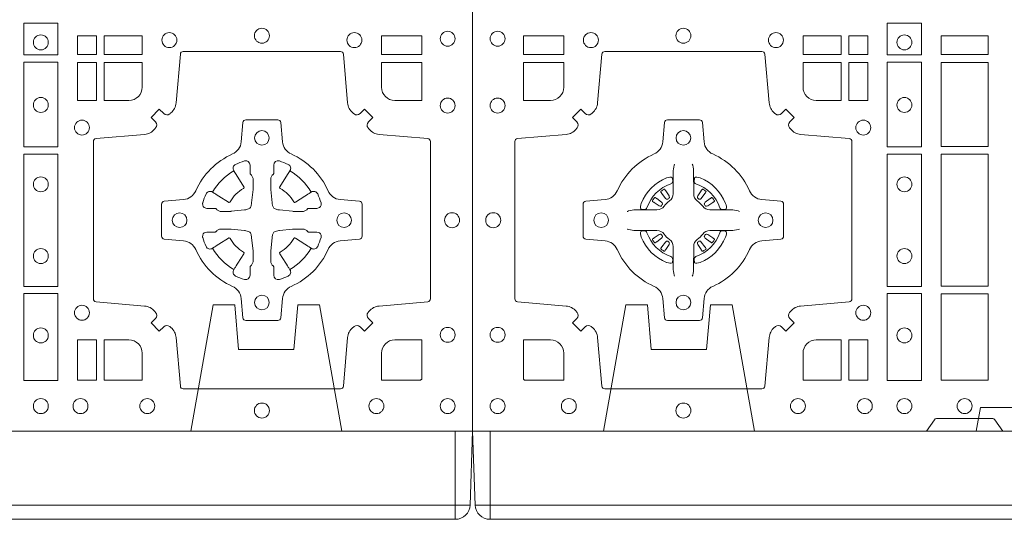
# Model space of a CAD drawing. Extents: x 337.2 to 360.3, y 143.4 to 166.8.
# Drawn here: x 343.5 to 343.9, y 163.8 to 164 of the extents above; entities that cross this region are included whole.
import ezdxf

# ---------------------------------------------------------------- set-up
doc = ezdxf.new("R2010")
doc.units = 0
doc.header["$LTSCALE"] = 0.02
doc.header["$PDMODE"] = 1
doc.header["$PDSIZE"] = 0.01
doc.linetypes.add('VERDECKT2', pattern=[4.762499999999999, 3.175, -1.5875])
for name, color, linetype, lineweight in [('FRW-Bem_NL', 5, 'Continuous', 15), ('FRW-Rifi ST', 124, 'Continuous', 15), ('FRW-Vlies', 8, 'Continuous', 15)]:
    doc.layers.add(name, color=color, linetype=linetype, lineweight=lineweight)
doc.styles.get("Standard").update_dxf_attribs({"font": 'arial.ttf'})
doc.dimstyles.new('M20', dxfattribs={"dimscale": 20, "dimtxt": 0.0025, "dimasz": 0.0025, "dimexe": 0.002, "dimexo": 0.002, "dimgap": 0.001, "dimtad": 1, "dimzin": 1, "dimtxsty": 'Standard', "dimblk": 'ARCHTICK', "dimcen": 0.0025, "dimdle": 0.0012, "dimclrd": 256, "dimclre": 256, "dimclrt": 256, "dimadec": 1, "dimazin": 0, "dimtfac": 1, "dimtmove": 2, "dimatfit": 3, "dimfxl": 0, "dimarcsym": 0})

# ---------------------------------------------------------------- blocks, each defined once
blk = doc.blocks.new('ST-Block_(DS)')
at = {"color": 0, "linetype": 'Continuous', "lineweight": 0}
for p, q in [((0.06417769491619651, 0.08163246512401656), (0.06411436498120793, 0.08158361911799261)), ((0.06512095332121248, 0.08228844404251845), (0.06505339145621747, 0.08224561810499154)), ((0.07837904691652398, 0.08228844404251845), (0.07844660878151899, 0.08224561810499154)), ((0.07932230532153994, 0.08163246512401656), (0.07938563525652853, 0.08158361911799261)), ((0.06417769491619651, 0.06186753511468623), (0.06411436498120793, 0.06191638112071018)), ((0.06512095332121248, 0.06121155619618435), (0.06505339145621747, 0.06125438213371126)), ((0.07837904691652398, 0.06121155619618435), (0.07844660878151899, 0.06125438213371126)), ((0.07932230532153994, 0.06186753511468623), (0.07938563525652853, 0.06191638112071018))]:
    blk.add_line(p, q, dxfattribs=at)
at = {"color": 0, "linetype": 'Continuous'}
blk.add_lwpolyline([(0, 0.8000000000000114), (0.8000000000000114, 0.8000000000000114), (0.8000000000000114, 0), (0, 0)], close=True, dxfattribs=at)
at = {"color": 0, "linetype": 'Continuous', "lineweight": 0}
for points in [[(0.1528387069700159, 0.138746827841004), (0.1411613225935184, 0.138746827841004), (0.1411613225935184, 0.1280031800270081), (0.1528387069700159, 0.1280031800270081)], [(0.6471612930299955, 0.138746827841004), (0.6588386774064929, 0.138746827841004), (0.6588386774064929, 0.1280031800270081), (0.6471612930299955, 0.1280031800270081)], [(0.01733872294400385, 0.1280887126925165), (0.01733872294400385, 0.1344999969005016), (0.0310185551639961, 0.1344999969005016), (0.0310185551639961, 0.1280887126925165)], [(0.1124814450739962, 0.1280887126925165), (0.1124814450739962, 0.1344999969005016), (0.1254113018510168, 0.1344999969005016), (0.1254113018510168, 0.1280887126925165)], [(0.1280887126920049, 0.1280887126925165), (0.1280887126920049, 0.1344999969005016), (0.1344999969005016, 0.1344999969005016), (0.1344999969005016, 0.1280887126925165)], [(0.1595000028609945, 0.1280887126925165), (0.1595000028609945, 0.1344999969005016), (0.1755000054835136, 0.1344999969005016), (0.1755000054835136, 0.1280887126925165)], [(0.6719112873080064, 0.1280887126925165), (0.6719112873080064, 0.1344999969005016), (0.6655000030995097, 0.1344999969005016), (0.6655000030995097, 0.1280887126925165)], [(0.6875185549260152, 0.1280887126925165), (0.6875185549260152, 0.1344999969005016), (0.6745886981489946, 0.1344999969005016), (0.6745886981489946, 0.1280887126925165)], [(0.7826612770560075, 0.1280887126925165), (0.7826612770560075, 0.1344999969005016), (0.7689814448360153, 0.1344999969005016), (0.7689814448360153, 0.1280887126925165)], [(0.1280887126920049, 0.1124814450739962), (0.1344999969005016, 0.1124814450739962), (0.1344999969005016, 0.1254113018515), (0.1280887126920049, 0.1254113018515)], [(0.1528387069700159, 0.1254968345164968), (0.1528387069700159, 0.09673753380801031), (0.1411613225935184, 0.09673753380801031), (0.1411613225935184, 0.1254968345164968)], [(0.1595000028609945, 0.09683871269251654), (0.1595000028609945, 0.1254113018515), (0.1755000054835136, 0.1254113018515), (0.1755000054835136, 0.09683871269251654)], [(0.6471612930299955, 0.1254968345164968), (0.6471612930299955, 0.09673753380801031), (0.6588386774064929, 0.09673753380801031), (0.6588386774064929, 0.1254968345164968)], [(0.6719112873080064, 0.1124814450739962), (0.6655000030995097, 0.1124814450739962), (0.6655000030995097, 0.1254113018515), (0.6719112873080064, 0.1254113018515)], [(0.1528387069700159, 0.09426248073600618), (0.1411613225935184, 0.09426248073600618), (0.1411613225935184, 0.04923751950249766), (0.1528387069700159, 0.04923751950249766)], [(0.1755000054835136, 0.04933872818949681), (0.1595000028609945, 0.04933872818949681), (0.1595000028609945, 0.09416130185149996), (0.1755000054835136, 0.09416130185149996)], [(0.6471612930299955, 0.09426248073600618), (0.6588386774064929, 0.09426248073600618), (0.6588386774064929, 0.04923751950249766), (0.6471612930299955, 0.04923751950249766)], [(0.1528387069700159, 0.04676249623301487), (0.1411613225935184, 0.04676249623301487), (0.1411613225935184, 0.01725319027900696), (0.1528387069700159, 0.01725319027900696)], [(0.1595000028609945, 0.01733872294451544), (0.1595000028609945, 0.0466612875464989), (0.1755000054835136, 0.0466612875464989), (0.1755000054835136, 0.01733872294451544)], [(0.6471612930299955, 0.04676249623301487), (0.6588386774064929, 0.04676249623301487), (0.6588386774064929, 0.01725319027900696), (0.6471612930299955, 0.01725319027900696)], [(0.1280887126920049, 0.01733872294451544), (0.1280887126920049, 0.03101855516450769), (0.1344999969005016, 0.03101855516450769), (0.1344999969005016, 0.01733872294451544)], [(0.6719112873080064, 0.01733872294451544), (0.6719112873080064, 0.03101855516450769), (0.6655000030995097, 0.03101855516450769), (0.6655000030995097, 0.01733872294451544)]]:
    blk.add_lwpolyline(points, close=True, dxfattribs=at)
for points in [[(0.04037994146318624, 0.03558021783840104, 0.3934169849762357), (0.03833365440351599, 0.03550523519550097), (0.03683501482001361, 0.03400656580950567), (0.03400656580899408, 0.03683501482001361), (0.03550523519473359, 0.0383336544039139, 0.3937079339708334), (0.03558020864403488, 0.04037995558721263, -0.002909744600554349), (0.03521755337709465, 0.0408030450343233, 0.197738549460003), (0.03184658288950004, 0.04254785180100384), (0.01528227329220044, 0.04399704933183557, -0.3892531314078768), (0.0143716633320139, 0.04499077796950246), (0.0143716633320139, 0.0985092520714943, -0.3892459248336042), (0.01528227329251308, 0.09950298070901908), (0.03184658288927267, 0.100952148437699, 0.197700557103032), (0.03521755242311997, 0.10269696278786, -0.002909744600554349), (0.03558021783825893, 0.1031200587752608, 0.3937060540790648), (0.0355052351950178, 0.1051663756369976), (0.03400656580899408, 0.1066650152205), (0.03683501482001361, 0.1094934344295098), (0.03833365440357284, 0.1079947948456663, 0.3934496712986114), (0.04037995558672947, 0.1079198032764737, -0.002909744600554349), (0.04080304503406751, 0.1082824468614945, 0.1977170592532589), (0.04254785180049225, 0.1116534471514967), (0.04399704933132398, 0.1282177567485121, -0.3892607308852883), (0.04499077796901929, 0.1291283369065184), (0.09850925207140904, 0.1291283369067742, -0.3892535264894209), (0.09950298070901908, 0.1282177567485121), (0.1009521484372726, 0.1116534471512125, 0.1977100876512671), (0.1026969627873768, 0.1082824594973886, -0.002909744600554349), (0.1031200587748629, 0.107919812202482, 0.3934447916420916), (0.1051663756369976, 0.1079947948454958), (0.1066650152205, 0.1094934344295098), (0.1094934344289982, 0.1066650152205), (0.1079947948453253, 0.1051663756371966, 0.3937169124160596), (0.1079198032759905, 0.1031200563337791, -0.002909744600554349), (0.1082824468611818, 0.1026969552041237, 0.1976970101736479), (0.1116534471510136, 0.1009521484375), (0.1282177567480574, 0.09950298070910435, -0.3892535264894209), (0.1291283369060068, 0.0985092520714943), (0.1291283369062626, 0.04499077796953088, -0.389260730883658), (0.1282177567480005, 0.0439970493320061), (0.1116534471509567, 0.04254785180091858, 0.1977350021330027), (0.1082824594969054, 0.04080304913313171, -0.002909744600554349), (0.1079198122022547, 0.04037994146335677, 0.3937187923358352), (0.1079947948454958, 0.03833365440399916), (0.1094934344289982, 0.03683501482001361), (0.1066650152205, 0.03400656580950567), (0.1051663756367134, 0.03550523519530202, 0.3934121057108304), (0.1031200563332959, 0.03558020864451805, -0.002909744600554349), (0.1026969552038679, 0.0352175533772936, 0.1977116302039744), (0.1009521484375, 0.03184658288950004), (0.09950298070870645, 0.01528227329256993, -0.3892459248336043), (0.09850925207101113, 0.0143716633320139), (0.04499077796901929, 0.01437166333212758, -0.3892531314078769), (0.04399704933149451, 0.01528227329251308), (0.04254785180083331, 0.03184658288961373, 0.1977186016000398), (0.04080304913264854, 0.03521755242360314, -0.002909744600554349), (0.04037995558672947, 0.03558020864451805)], [(0.7596200585368251, 0.03558021783840104, -0.3934169849762357), (0.7616663455964954, 0.03550523519550097), (0.7631649851799978, 0.03400656580950567), (0.7659934341910173, 0.03683501482001361), (0.7644947648052778, 0.0383336544039139, -0.3937079339708334), (0.7644197913559765, 0.04037995558721263, 0.002909744600554349), (0.7647824466229167, 0.0408030450343233, -0.197738549460003), (0.7681534171105113, 0.04254785180100384), (0.7847177267078109, 0.04399704933183557, 0.3892531314078768), (0.7856283366679975, 0.04499077796950246), (0.7856283366679975, 0.0985092520714943, 0.3892459248336042), (0.7847177267074983, 0.09950298070901908), (0.7681534171107387, 0.100952148437699, -0.197700557103032), (0.7647824475768914, 0.10269696278786, 0.002909744600554349), (0.7644197821617524, 0.1031200587752608, -0.3937060540790648), (0.7644947648049936, 0.1051663756369976), (0.7659934341910173, 0.1066650152205), (0.7631649851799978, 0.1094934344295098), (0.7616663455964385, 0.1079947948456663, -0.3934496712986114), (0.7596200444132819, 0.1079198032764737, 0.002909744600554349), (0.7591969549659439, 0.1082824468614945, -0.1977170592532589), (0.7574521481995191, 0.1116534471514967), (0.7560029506686874, 0.1282177567485121, 0.3892607308852883), (0.7550092220309921, 0.1291283369065184), (0.7014907479286023, 0.1291283369067742, 0.3892535264894209), (0.7004970192909923, 0.1282177567485121), (0.6990478515627387, 0.1116534471512125, -0.1977100876512671), (0.6973030372126345, 0.1082824594973886, 0.002909744600554349), (0.6968799412251485, 0.107919812202482, -0.3934447916420916), (0.6948336243630138, 0.1079947948454958), (0.6933349847795114, 0.1094934344295098), (0.6905065655710132, 0.1066650152205), (0.6920052051546861, 0.1051663756371966, -0.3937169124160596), (0.6920801967240209, 0.1031200563337791, 0.002909744600554349), (0.6917175531388295, 0.1026969552041237, -0.1976970101736479), (0.6883465528489978, 0.1009521484375), (0.671782243251954, 0.09950298070910435, 0.3892535264894209), (0.6708716630940046, 0.0985092520714943), (0.6708716630937488, 0.04499077796953088, 0.389260730883658), (0.6717822432520109, 0.0439970493320061), (0.6883465528490547, 0.04254785180091858, -0.1977350021330027), (0.691717540503106, 0.04080304913313171, 0.002909744600554349), (0.6920801877977567, 0.04037994146335677, -0.3937187923358352), (0.6920052051545156, 0.03833365440399916), (0.6905065655710132, 0.03683501482001361), (0.6933349847795114, 0.03400656580950567), (0.694833624363298, 0.03550523519530202, -0.3934121057108304), (0.6968799436667155, 0.03558020864451805, 0.002909744600554349), (0.6973030447961435, 0.0352175533772936, -0.1977116302039744), (0.6990478515625114, 0.03184658288950004), (0.7004970192913049, 0.01528227329256993, 0.3892459248336043), (0.7014907479290002, 0.0143716633320139), (0.7550092220309921, 0.01437166333212758, 0.3892531314078769), (0.7560029506685169, 0.01528227329251308), (0.757452148199178, 0.03184658288961373, -0.1977186016000398), (0.7591969508673628, 0.03521755242360314, 0.002909744600554349), (0.7596200444132819, 0.03558020864451805)], [(0.02650000596000268, 0.1124814512014893, 0.414213562373095), (0.0310185551639961, 0.1170000135900011), (0.0310185551639961, 0.1254113018515), (0.01733872294400385, 0.1254113018515), (0.01733872294400385, 0.1124814450739962), (0.02650001645051248, 0.1124814450739962)], [(0.1170000059599943, 0.1124814512014893, -0.414213562373095), (0.1124814450739962, 0.1170000135900011), (0.1124814450739962, 0.1254113018515), (0.1254113018510168, 0.1254113018515), (0.1254113018510168, 0.1124814450739962), (0.1170000135895179, 0.1124814450739962)], [(0.6829999940400171, 0.1124814512014893, 0.414213562373095), (0.6875185549260152, 0.1170000135900011), (0.6875185549260152, 0.1254113018515), (0.6745886981489946, 0.1254113018515), (0.6745886981489946, 0.1124814450739962), (0.6829999864104934, 0.1124814450739962)], [(0.7734999940400087, 0.1124814512014893, -0.414213562373095), (0.7689814448360153, 0.1170000135900011), (0.7689814448360153, 0.1254113018515), (0.7826612770560075, 0.1254113018515), (0.7826612770560075, 0.1124814450739962), (0.7734999835494989, 0.1124814450739962)], [(0.09427392482740515, 0.06177178025254193, -0.273217431262583), (0.09839937090850981, 0.06472021341349432), (0.1049745976923475, 0.0652954876424019, 0.3892799323551107), (0.1058851778504959, 0.0662891864780022), (0.1058851778507517, 0.07721081376098482, 0.389260730883658), (0.104974597692518, 0.0782045423985096), (0.09839937090825401, 0.07877978682532216, -0.2732254361188151), (0.09427391421269249, 0.08172824154598857, 0.1862991755783156), (0.0817282497878864, 0.09427392482783148, -0.273215334542155), (0.07877978682500952, 0.09839937090899298), (0.07820454239819696, 0.104974597692518, 0.3892607308852883), (0.07721081376050165, 0.1058851778510075), (0.06628918647726323, 0.1058851778505812, 0.3892799323551107), (0.06529548764200399, 0.104974597692518), (0.06472021341303957, 0.09839937090885087, -0.2732184433903619), (0.06177177037451997, 0.09427391421317566, 0.1862991755783157), (0.04922610521313686, 0.08172824978856852, -0.2732063037114268), (0.04510062932951087, 0.07877978682549269), (0.03852540254584369, 0.07820454239870855, 0.3892421991556839), (0.03761482238749636, 0.07721081376101324), (0.03761482238746794, 0.06628918647768955, 0.3892613972643062), (0.03852540254550263, 0.06529548764251558), (0.04510062932970982, 0.06472021341326695, -0.2731982958055906), (0.04922609770733288, 0.06177177037500314, 0.1862991755783156), (0.06177178025214403, 0.0492261052130516, -0.2732187942303899), (0.06472021341301115, 0.04510062932999404), (0.06529548764183346, 0.03852540254618475, 0.389261397264306), (0.06628918647751902, 0.03761482238800795), (0.07721081376050165, 0.03761482238761005, 0.389242199155684), (0.07820454239799801, 0.03852540254601422), (0.07877978682512321, 0.04510062932970982, -0.2732156853444537), (0.0817282415455054, 0.04922609770781605, 0.1862991755783156), (0.09427391421269249, 0.06177177037500314)], [(0.7057260751726062, 0.06177178025254193, 0.273217431262583), (0.7016006290915016, 0.06472021341349432), (0.6950254023076639, 0.0652954876424019, -0.3892799323551107), (0.6941148221495155, 0.0662891864780022), (0.6941148221492597, 0.07721081376098482, -0.389260730883658), (0.6950254023074933, 0.0782045423985096), (0.7016006290917574, 0.07877978682532216, 0.2732254361188151), (0.7057260857873189, 0.08172824154598857, -0.1862991755783156), (0.718271750212125, 0.09427392482783148, 0.273215334542155), (0.7212202131750018, 0.09839937090899298), (0.7217954576018144, 0.104974597692518, -0.3892607308852883), (0.7227891862395097, 0.1058851778510075), (0.7337108135227481, 0.1058851778505812, -0.3892799323551107), (0.7347045123580074, 0.104974597692518), (0.7352797865869718, 0.09839937090885087, 0.2732184433903619), (0.7382282296254914, 0.09427391421317566, -0.1862991755783157), (0.7507738947868745, 0.08172824978856852, 0.2732063037114268), (0.7548993706705005, 0.07877978682549269), (0.7614745974541677, 0.07820454239870855, -0.3892421991556839), (0.762385177612515, 0.07721081376101324), (0.7623851776125434, 0.06628918647768955, -0.3892613972643062), (0.7614745974545087, 0.06529548764251558), (0.7548993706703016, 0.06472021341326695, 0.2731982958055906), (0.7507739022926785, 0.06177177037500314, -0.1862991755783156), (0.7382282197478673, 0.0492261052130516, 0.2732187942303899), (0.7352797865870002, 0.04510062932999404), (0.7347045123581779, 0.03852540254618475, -0.389261397264306), (0.7337108135224923, 0.03761482238800795), (0.7227891862395097, 0.03761482238761005, -0.389242199155684), (0.7217954576020134, 0.03852540254601422), (0.7212202131748882, 0.04510062932970982, 0.2732156853444537), (0.718271758454506, 0.04922609770781605, -0.1862991755783156), (0.7057260857873189, 0.06177177037500314)], [(0.06875157654269515, 0.09084084630001144), (0.06874768733919723, 0.09083196520799675), (0.06857335865461778, 0.09042525291451398, 0.0609915694004648), (0.0682593315837039, 0.08794531226149616), (0.06825858652570105, 0.08789339661601048), (0.06825895905470247, 0.08754435181651843), (0.06826070249070426, 0.0861448347569933), (0.06826320588569956, 0.08464080095299664), (0.0682499885556922, 0.08447119593651564), (0.0682499885556922, 0.08378142118451137), (0.0682499885556922, 0.08347433805499804), (0.0682499885556922, 0.08288130164149266), (0.06824998855577746, 0.08074778318405151, -0.2407881692709883), (0.06700674268995499, 0.07831595170620176, 0.08006839628932484), (0.06518404483759355, 0.07649326324457206, -0.2407995171325384), (0.06275220513319368, 0.07524999976149616), (0.06061867177470504, 0.07524999976149616), (0.0600256502627019, 0.07524999976149616), (0.05971858203369607, 0.07524999976149616), (0.05902879238070113, 0.07524999976149616), (0.0588592022652108, 0.07523679733301947), (0.05850681960569659, 0.07523745298399831), (0.05710211694221812, 0.07523962855350419), (0.0556065917012063, 0.07524138689049664), (0.05555469095668286, 0.0752406716347025, 0.06693183209327812), (0.05307472050171214, 0.07492664456401599), (0.05266803801021069, 0.07475230097801955), (0.05265912711570309, 0.07474842667599546)], [(0.07474842369504131, 0.09084084630001144), (0.07475231289853923, 0.09083196520799675), (0.07492664158311868, 0.09042525291451398, -0.0609915694004648), (0.07524066865403256, 0.08794531226149616), (0.07524141371203541, 0.08789339661601048), (0.07524104118303399, 0.08754435181651843), (0.0752392977470322, 0.0861448347569933), (0.0752367943520369, 0.08464080095299664), (0.07525001168204426, 0.08447119593651564), (0.07525001168204426, 0.08378142118451137), (0.07525001168204426, 0.08347433805499804), (0.07525001168204426, 0.08288130164149266), (0.075250011681959, 0.08074778318405151, 0.2407881692709883), (0.07649325754778147, 0.07831595170620176, -0.08006839628932484), (0.07831595540014291, 0.07649326324457206, 0.2407995171325384), (0.08074779510454277, 0.07524999976149616), (0.08288132846303142, 0.07524999976149616), (0.08347434997503456, 0.07524999976149616), (0.08378141820404039, 0.07524999976149616), (0.08447120785703532, 0.07524999976149616), (0.08464079797252566, 0.07523679733301947), (0.08499318063203987, 0.07523745298399831), (0.08639788329551834, 0.07523962855350419), (0.08789340853653016, 0.07524138689049664), (0.0879453092810536, 0.0752406716347025, -0.06693183209327812), (0.09042527973602432, 0.07492664456401599), (0.09083196222752576, 0.07475230097801955), (0.09084087312203337, 0.07474842667599546)], [(0.7080528491062807, 0.07739757549248338, -0.05033384516119453), (0.7081086660788287, 0.07769359902434303, -0.03826085540082153), (0.7092494996622065, 0.08069319110344964, -0.1106630857780764), (0.7096518456939123, 0.08121123909975836, -0.1089904944791162), (0.7102272093295596, 0.08150559663812373, -0.2097695224776447), (0.7114177560293911, 0.08131620099737802), (0.7120410680774967, 0.08091911673568575), (0.7121948182584958, 0.08082115650168475), (0.7125719368459897, 0.08058091998120176), (0.713068681955491, 0.08026444911970998), (0.7136285483840084, 0.07990777492520351), (0.7168567550051534, 0.07785118713837846, 0.4273548723948686), (0.7174182897588537, 0.07798889877290094, -0.1321737406391018), (0.722011101227821, 0.08258171024138505, 0.4273548723962861), (0.7221488237385074, 0.08314323425318548), (0.7200922250750068, 0.08637145161668514), (0.7198675751689905, 0.08672404289268343), (0.7195319712164974, 0.08725085854570125), (0.7192596077919973, 0.08767837286021063), (0.7190808832644962, 0.08795893192319681), (0.7186837651811118, 0.08858230062233474, -0.2097654218941617), (0.7184944033624276, 0.08977279067076438, -0.1090038813580656), (0.7187887572193006, 0.09034814839762362, -0.1106630857780764), (0.7193068088967038, 0.09075050033840171, -0.03826085540082148), (0.7223064009758389, 0.09189133392104054, -0.05033384516119459), (0.7226024150849355, 0.09194713830959245, -0.1690596569928111), (0.723557996750003, 0.0917040705681984), (0.7240763485434911, 0.09111589193369696), (0.7242309331894887, 0.09045267105119592), (0.7242309331894887, 0.09002998471268597), (0.7242309331894887, 0.08858045935670589), (0.7242309331894887, 0.08763855695718803), (0.7242566525939935, 0.08748775720619051), (0.7243298768999864, 0.08735373616218567), (0.7244363605979913, 0.08724904060369454), (0.7245506823065, 0.08717712759968776), (0.7246503412725076, 0.0871270298962088), (0.7247153997425073, 0.0870807170871899), (0.7247233569624996, 0.08706876635568506), (0.7251919984820461, 0.08618167042737923, -0.0866255431212426), (0.7252499938014978, 0.08571362495419521), (0.7252499938011283, 0.08249524235728245, -0.02769468949054159), (0.725234049558992, 0.08219256997119828), (0.7247444570064943, 0.07769778370868607), (0.7247233569624996, 0.0774713754657057), (0.724586921930495, 0.07674312591569787), (0.7244400560855979, 0.0762499868871771, -0.2136883009673351), (0.7237500131130048, 0.07555994391469767), (0.7228045940399852, 0.07531386613868563), (0.7225286245349878, 0.07527664303819392), (0.7223022162914958, 0.07525554299368764), (0.7178074300289836, 0.07476595044170153), (0.717637944221508, 0.07475289702418308), (0.7175047576429847, 0.0747500061991957), (0.7142863750459583, 0.07475000619905359, -0.08354063935648358), (0.7138183295730016, 0.07480800151819267), (0.7129312336444968, 0.07527664303819392), (0.7129192829135036, 0.07528460025818617), (0.7128629863264848, 0.07536920905118905), (0.712798464298487, 0.07549294829368591), (0.7127024114134883, 0.07561999559419519), (0.7125801026824945, 0.07571327686318341), (0.7124353528024869, 0.07576301693919163), (0.7123614430429939, 0.07576906681069318), (0.7114195406439876, 0.07576906681069318), (0.7099700152874959, 0.07576906681069318), (0.709547328948986, 0.07576906681069318), (0.7086268544200038, 0.0760846734046936), (0.7082959294321256, 0.07644200325026418, -0.1688973364935164), (0.7080528616907316, 0.07739758491530324)], [(0.7484471506557213, 0.07739757549248338, 0.05033384516119453), (0.7483913336831733, 0.07769359902434303, 0.03826085540082153), (0.7472505000997955, 0.08069319110344964, 0.1106630857780764), (0.7468481540680898, 0.08121123909975836, 0.1089904944791162), (0.7462727904324424, 0.08150559663812373, 0.2097695224776447), (0.745082243732611, 0.08131620099737802), (0.7444589316845054, 0.08091911673568575), (0.7443051815035062, 0.08082115650168475), (0.7439280629160123, 0.08058091998120176), (0.7434313178065111, 0.08026444911970998), (0.7428714513779937, 0.07990777492520351), (0.7396432447568486, 0.07785118713837846, -0.4273548723948686), (0.7390817100031484, 0.07798889877290094, 0.1321737406391018), (0.7344888985341811, 0.08258171024138505, -0.4273548723962861), (0.7343511760234946, 0.08314323425318548), (0.7364077746869953, 0.08637145161668514), (0.7366324245930116, 0.08672404289268343), (0.7369680285455047, 0.08725085854570125), (0.7372403919700048, 0.08767837286021063), (0.7374191164975059, 0.08795893192319681), (0.7378162345808903, 0.08858230062233474, 0.2097654218941617), (0.7380055963995744, 0.08977279067076438, 0.1090038813580656), (0.7377112425427015, 0.09034814839762362, 0.1106630857780764), (0.7371931908652982, 0.09075050033840171, 0.03826085540082148), (0.7341935987861632, 0.09189133392104054, 0.05033384516119459), (0.7338975846770666, 0.09194713830959245, 0.1690596569928111), (0.7329420030119991, 0.0917040705681984), (0.7324236512185109, 0.09111589193369696), (0.7322690665725133, 0.09045267105119592), (0.7322690665725133, 0.09002998471268597), (0.7322690665725133, 0.08858045935670589), (0.7322690665725133, 0.08763855695718803), (0.7322433471680085, 0.08748775720619051), (0.7321701228620157, 0.08735373616218567), (0.7320636391640107, 0.08724904060369454), (0.7319493174555021, 0.08717712759968776), (0.7318496584894945, 0.0871270298962088), (0.7317846000194947, 0.0870807170871899), (0.7317766427995025, 0.08706876635568506), (0.731308001279956, 0.08618167042737923, 0.0866255431212426), (0.7312500059605043, 0.08571362495419521), (0.7312500059608738, 0.08249524235728245, 0.02769468949054159), (0.7312659502030101, 0.08219256997119828), (0.7317555427555078, 0.07769778370868607), (0.7317766427995025, 0.0774713754657057), (0.731913077831507, 0.07674312591569787), (0.7320599436764041, 0.0762499868871771, 0.2136883009673351), (0.7327499866489973, 0.07555994391469767), (0.7336954057220169, 0.07531386613868563), (0.7339713752270143, 0.07527664303819392), (0.7341977834705062, 0.07525554299368764), (0.7386925697330184, 0.07476595044170153), (0.7388620555404941, 0.07475289702418308), (0.7389952421190173, 0.0747500061991957), (0.7422136247160438, 0.07475000619905359, 0.08354063935648358), (0.7426816701890004, 0.07480800151819267), (0.7435687661175052, 0.07527664303819392), (0.7435807168484985, 0.07528460025818617), (0.7436370134355172, 0.07536920905118905), (0.743701535463515, 0.07549294829368591), (0.7437975883485137, 0.07561999559419519), (0.7439198970795076, 0.07571327686318341), (0.7440646469595151, 0.07576301693919163), (0.7441385567190082, 0.07576906681069318), (0.7450804591180145, 0.07576906681069318), (0.7465299844745061, 0.07576906681069318), (0.7469526708130161, 0.07576906681069318), (0.7478731453419982, 0.0760846734046936), (0.7482040703298765, 0.07644200325026418, 0.1688973364935164), (0.7484471380712705, 0.07739758491530324)], [(0.06750367879848795, 0.08414271473910162, 0.3504273157009664), (0.06811262965169362, 0.08506581187251072), (0.06802057027769592, 0.08603444695501139), (0.0679340392347001, 0.08620595932001152), (0.06762281358220434, 0.08635208010701945), (0.06715540885869586, 0.08638322353351668), (0.06662592589819383, 0.08630624413501664), (0.06607088744621592, 0.08613514900201835), (0.06602178184286345, 0.08611589783319573, 0.2058256120446896), (0.05738409161520508, 0.07747820019750407), (0.05722444057420262, 0.07699799537650165), (0.05712150335270394, 0.07641667127600726), (0.05713171064820699, 0.0759647488595192), (0.0572297155852084, 0.07565334439300386), (0.0574053108687167, 0.07549253106151355), (0.05746552646121472, 0.07547941803949243), (0.05843417644470605, 0.07538735866569368, 0.349525208324903), (0.05935729096350428, 0.07599631157691533, -0.231660555263689), (0.06750368031677567, 0.08414270093018672)], [(0.0759963214392485, 0.08414271473910162, -0.3504273157009664), (0.07538737058604283, 0.08506581187251072), (0.07547942996004053, 0.08603444695501139), (0.07556596100303636, 0.08620595932001152), (0.07587718665553211, 0.08635208010701945), (0.0763445913790406, 0.08638322353351668), (0.07687407433954263, 0.08630624413501664), (0.07742911279152054, 0.08613514900201835), (0.07747821839487301, 0.08611589783319573, -0.2058256120446896), (0.08611590862253138, 0.07747820019750407), (0.08627555966353384, 0.07699799537650165), (0.08637849688503252, 0.07641667127600726), (0.08636828958952947, 0.0759647488595192), (0.08627028465252806, 0.07565334439300386), (0.08609468936901976, 0.07549253106151355), (0.08603447377652174, 0.07547941803949243), (0.0850658237930304, 0.07538735866569368, -0.349525208324903), (0.08414270927423217, 0.07599631157691533, 0.231660555263689), (0.07599631992096079, 0.08414270093018672)], [(0.06411436498115108, 0.08158361911765155, 0.3999354469270839), (0.06407298445671472, 0.08131074905401192), (0.06425525546021049, 0.08105042576801225), (0.06433396339369324, 0.08093973994249382), (0.0644238322971944, 0.08081793785100899), (0.06566149294320667, 0.07918155193351595), (0.06596033573120508, 0.07892486453050651), (0.06610898971521806, 0.07887148857150805), (0.0662779837842038, 0.078865230083494), (0.06637901365721177, 0.07889518141749363), (0.06644457955505345, 0.07893373336392528, -0.01262832228712048), (0.06681405305820931, 0.07919242978101693), (0.0669003009791993, 0.07927230000501595), (0.06695619523469531, 0.07936918735501308), (0.0669913470742074, 0.07952550053599339), (0.06696185767620477, 0.07977026701001932), (0.06684899628120888, 0.08001306653051188), (0.06573459804019421, 0.08173575997349758), (0.06565088331669244, 0.0818618535994915), (0.0655737847087039, 0.08197367191351645), (0.0653915137047818, 0.08223399519928876, 0.3996222688468539), (0.06512095332098511, 0.08228844404229108)], [(0.0650533935554165, 0.08224563126469775, 0.02147640808434647), (0.06417769376918159, 0.08163245967315902)], [(0.07938563525658537, 0.08158361911765155, -0.3999354469270839), (0.07942701578102174, 0.08131074905401192), (0.07924474477752597, 0.08105042576801225), (0.07916603684404322, 0.08093973994249382), (0.07907616794054206, 0.08081793785100899), (0.07783850729452979, 0.07918155193351595), (0.07753966450653138, 0.07892486453050651), (0.0773910105225184, 0.07887148857150805), (0.07722201645353266, 0.078865230083494), (0.07712098658052469, 0.07889518141749363), (0.077055420682683, 0.07893373336392528, 0.01262832228712048), (0.07668594717952715, 0.07919242978101693), (0.07659969925853716, 0.07927230000501595), (0.07654380500304114, 0.07936918735501308), (0.07650865316352906, 0.07952550053599339), (0.07653814256153169, 0.07977026701001932), (0.07665100395652757, 0.08001306653051188), (0.07776540219754224, 0.08173575997349758), (0.07784911692104401, 0.0818618535994915), (0.07792621552903256, 0.08197367191351645), (0.07810848653295466, 0.08223399519928876, -0.3996222688468539), (0.07837904691675135, 0.08228844404229108)], [(0.07844660668231995, 0.08224563126469775, -0.02147640808434647), (0.07932230646855487, 0.08163245967315902)], [(0.06456625759571466, 0.07705542445199853), (0.06461999118269546, 0.07715997099901983), (0.06463939249471196, 0.07727012038250791), (0.0646189481016961, 0.07742902636550753), (0.06450751721820325, 0.07764896750450134), (0.06431843638370083, 0.07783848047250785), (0.06268203556521712, 0.07907617092149621), (0.06256024837469454, 0.07916602492349512), (0.06244954764821387, 0.07924473285700628), (0.06218923926337538, 0.07942700386072943, 0.3996727118806025), (0.061916384100698, 0.07938563823699951), (0.06186753222053198, 0.07932229812450942, 0.0214764080843467), (0.06125435531120615, 0.07844659686099931), (0.06121155917588794, 0.07837903499606114, 0.399820866239971), (0.06126599311770065, 0.07810845971101799), (0.06152630150270966, 0.07792621851001513), (0.06163813471769686, 0.07784909009950525), (0.0617642283437192, 0.07776540517801322), (0.06348693668820715, 0.07665100693699856), (0.0638555467127162, 0.07651197910300311), (0.0640134841202098, 0.07651269435899621), (0.0641744315622077, 0.07656461000451031), (0.06425912976220616, 0.07662728428849164), (0.06430755523328457, 0.07668594574141707, -0.01262832228712048), (0.06456625852976572, 0.07705541233863755)], [(0.0789337426420218, 0.07705542445199853), (0.078880009055041, 0.07715997099901983), (0.0788606077430245, 0.07727012038250791), (0.07888105213604035, 0.07742902636550753), (0.07899248301953321, 0.07764896750450134), (0.07918156385403563, 0.07783848047250785), (0.08081796467251934, 0.07907617092149621), (0.08093975186304192, 0.07916602492349512), (0.08105045258952259, 0.07924473285700628), (0.08131076097436107, 0.07942700386072943, -0.3996727118806025), (0.08158361613703846, 0.07938563823699951), (0.08163246801720447, 0.07932229812450942, -0.0214764080843467), (0.0822456449265303, 0.07844659686099931), (0.08228844106184852, 0.07837903499606114, -0.399820866239971), (0.08223400712003581, 0.07810845971101799), (0.0819736987350268, 0.07792621851001513), (0.0818618655200396, 0.07784909009950525), (0.08173577189401726, 0.07776540517801322), (0.0800130635495293, 0.07665100693699856), (0.07964445352502025, 0.07651197910300311), (0.07948651611752666, 0.07651269435899621), (0.07932556867552876, 0.07656461000451031), (0.0792408704755303, 0.07662728428849164), (0.07919244500445188, 0.07668594574141707, 0.01262832228712048), (0.07893374170797074, 0.07705541233863755)], [(0.06875157654269515, 0.05265915393869136), (0.06874768733919723, 0.05266803503070605), (0.06857335865461778, 0.05307474732418882, -0.0609915694004648), (0.0682593315837039, 0.05555468797720664), (0.06825858652570105, 0.05560660362269232), (0.06825895905470247, 0.05595564842218437), (0.06826070249070426, 0.05735516548170949), (0.06826320588569956, 0.05885919928570615), (0.0682499885556922, 0.05902880430218715), (0.0682499885556922, 0.05971857905419142), (0.0682499885556922, 0.06002566218370475), (0.0682499885556922, 0.06061869859721014), (0.06824998855577746, 0.06275221705465128, 0.2407881692709883), (0.06700674268995499, 0.06518404853250104, -0.08006839628932484), (0.06518404483759355, 0.06700673699413073, 0.2407995171325384), (0.06275220513319368, 0.06825000047720664), (0.06061867177470504, 0.06825000047720664), (0.0600256502627019, 0.06825000047720664), (0.05971858203369607, 0.06825000047720664), (0.05902879238070113, 0.06825000047720664), (0.0588592022652108, 0.06826320290568333), (0.05850681960569659, 0.06826254725470449), (0.05710211694221812, 0.0682603716851986), (0.0556065917012063, 0.06825861334820615), (0.05555469095668286, 0.0682593286040003, -0.06693183209327812), (0.05307472050171214, 0.06857335567468681), (0.05266803801021069, 0.06874769926068325), (0.05265912711570309, 0.06875157356270734)], [(0.06750367879848795, 0.05935728549960118, -0.3504273157009664), (0.06811262965169362, 0.05843418836619207), (0.06802057027769592, 0.05746555328369141), (0.0679340392347001, 0.05729404091869128), (0.06762281358220434, 0.05714792013168335), (0.06715540885869586, 0.05711677670518611), (0.06662592589819383, 0.05719375610368616), (0.06607088744621592, 0.05736485123668444), (0.06602178184286345, 0.05738410240550706, -0.2058256120446896), (0.05738409161520508, 0.06602180004119873), (0.05722444057420262, 0.06650200486220115), (0.05712150335270394, 0.06708332896269553), (0.05713171064820699, 0.06753525137918359), (0.0572297155852084, 0.06784665584569893), (0.0574053108687167, 0.06800746917718925), (0.05746552646121472, 0.06802058219921037), (0.05843417644470605, 0.06811264157300911, -0.349525208324903), (0.05935729096350428, 0.06750368866178746, 0.231660555263689), (0.06750368031677567, 0.05935729930851608)], [(0.07474842369504131, 0.05265915393869136), (0.07475231289853923, 0.05266803503070605), (0.07492664158311868, 0.05307474732418882, 0.0609915694004648), (0.07524066865403256, 0.05555468797720664), (0.07524141371203541, 0.05560660362269232), (0.07524104118303399, 0.05595564842218437), (0.0752392977470322, 0.05735516548170949), (0.0752367943520369, 0.05885919928570615), (0.07525001168204426, 0.05902880430218715), (0.07525001168204426, 0.05971857905419142), (0.07525001168204426, 0.06002566218370475), (0.07525001168204426, 0.06061869859721014), (0.075250011681959, 0.06275221705465128, -0.2407881692709883), (0.07649325754778147, 0.06518404853250104, 0.08006839628932484), (0.07831595540014291, 0.06700673699413073, -0.2407995171325384), (0.08074779510454277, 0.06825000047720664), (0.08288132846303142, 0.06825000047720664), (0.08347434997503456, 0.06825000047720664), (0.08378141820404039, 0.06825000047720664), (0.08447120785703532, 0.06825000047720664), (0.08464079797252566, 0.06826320290568333), (0.08499318063203987, 0.06826254725470449), (0.08639788329551834, 0.0682603716851986), (0.08789340853653016, 0.06825861334820615), (0.0879453092810536, 0.0682593286040003, 0.06693183209327812), (0.09042527973602432, 0.06857335567468681), (0.09083196222752576, 0.06874769926068325), (0.09084087312203337, 0.06875157356270734)], [(0.0759963214392485, 0.05935728549960118, 0.3504273157009664), (0.07538737058604283, 0.05843418836619207), (0.07547942996004053, 0.05746555328369141), (0.07556596100303636, 0.05729404091869128), (0.07587718665553211, 0.05714792013168335), (0.0763445913790406, 0.05711677670518611), (0.07687407433954263, 0.05719375610368616), (0.07742911279152054, 0.05736485123668444), (0.07747821839487301, 0.05738410240550706, 0.2058256120446896), (0.08611590862253138, 0.06602180004119873), (0.08627555966353384, 0.06650200486220115), (0.08637849688503252, 0.06708332896269553), (0.08636828958952947, 0.06753525137918359), (0.08627028465252806, 0.06784665584569893), (0.08609468936901976, 0.06800746917718925), (0.08603447377652174, 0.06802058219921037), (0.0850658237930304, 0.06811264157300911, 0.349525208324903), (0.08414270927423217, 0.06750368866178746, -0.231660555263689), (0.07599631992096079, 0.05935729930851608)], [(0.7080528491062807, 0.06610242474621941, 0.05033384516119453), (0.7081086660788287, 0.06580640121435977, 0.03826085540082153), (0.7092494996622065, 0.06280680913525316, 0.1106630857780764), (0.7096518456939123, 0.06228876113894444, 0.1089904944791162), (0.7102272093295596, 0.06199440360057906, 0.2097695224776447), (0.7114177560293911, 0.06218379924132478), (0.7120410680774967, 0.06258088350301705), (0.7121948182584958, 0.06267884373701804), (0.7125719368459897, 0.06291908025750104), (0.713068681955491, 0.06323555111899282), (0.7136285483840084, 0.06359222531349928), (0.7168567550051534, 0.06564881310032433, -0.4273548723948686), (0.7174182897588537, 0.06551110146580186, 0.1321737406391018), (0.722011101227821, 0.06091828999731774, -0.4273548723962861), (0.7221488237385074, 0.06035676598551731), (0.7200922250750068, 0.05712854862201766), (0.7198675751689905, 0.05677595734601937), (0.7195319712164974, 0.05624914169300155), (0.7192596077919973, 0.05582162737849217), (0.7190808832644962, 0.05554106831550598), (0.7186837651811118, 0.05491769961636805, 0.2097654218941617), (0.7184944033624276, 0.05372720956793842, 0.1090038813580656), (0.7187887572193006, 0.05315185184107918, 0.1106630857780764), (0.7193068088967038, 0.05274949990030109, 0.03826085540082148), (0.7223064009758389, 0.05160866631766226, 0.05033384516119459), (0.7226024150849355, 0.05155286192911035, 0.1690596569928111), (0.723557996750003, 0.05179592967050439), (0.7240763485434911, 0.05238410830500584), (0.7242309331894887, 0.05304732918750688), (0.7242309331894887, 0.05347001552601682), (0.7242309331894887, 0.05491954088199691), (0.7242309331894887, 0.05586144328151477), (0.7242566525939935, 0.05601224303251229), (0.7243298768999864, 0.05614626407651713), (0.7244363605979913, 0.05625095963500826), (0.7245506823065, 0.05632287263901503), (0.7246503412725076, 0.056372970342494), (0.7247153997425073, 0.0564192831515129), (0.7247233569624996, 0.05643123388301774), (0.7251919984820461, 0.05731832981132357, 0.0866255431212426), (0.7252499938014978, 0.05778637528450759), (0.7252499938011283, 0.06100475788142035, 0.02769468949054159), (0.725234049558992, 0.06130743026750451), (0.7247444570064943, 0.06580221653001672), (0.7247233569624996, 0.06602862477299709), (0.724586921930495, 0.06675687432300492), (0.7244400560855979, 0.0672500133515257, 0.2136883009673351), (0.7237500131130048, 0.06794005632400513), (0.7228045940399852, 0.06818613410001717), (0.7225286245349878, 0.06822335720050887), (0.7223022162914958, 0.06824445724501516), (0.7178074300289836, 0.06873404979700126), (0.717637944221508, 0.06874710321451971), (0.7175047576429847, 0.0687499940395071), (0.7142863750459583, 0.06874999403964921, 0.08354063935648358), (0.7138183295730016, 0.06869199872051013), (0.7129312336444968, 0.06822335720050887), (0.7129192829135036, 0.06821539998051662), (0.7128629863264848, 0.06813079118751375), (0.712798464298487, 0.06800705194501688), (0.7127024114134883, 0.06788000464450761), (0.7125801026824945, 0.06778672337551939), (0.7124353528024869, 0.06773698329951117), (0.7123614430429939, 0.06773093342800962), (0.7114195406439876, 0.06773093342800962), (0.7099700152874959, 0.06773093342800962), (0.709547328948986, 0.06773093342800962), (0.7086268544200038, 0.06741532683400919), (0.7082959294321256, 0.06705799698843862, 0.1688973364935164), (0.7080528616907316, 0.06610241532339955)], [(0.7484471506557213, 0.06610242474621941, -0.05033384516119453), (0.7483913336831733, 0.06580640121435977, -0.03826085540082153), (0.7472505000997955, 0.06280680913525316, -0.1106630857780764), (0.7468481540680898, 0.06228876113894444, -0.1089904944791162), (0.7462727904324424, 0.06199440360057906, -0.2097695224776447), (0.745082243732611, 0.06218379924132478), (0.7444589316845054, 0.06258088350301705), (0.7443051815035062, 0.06267884373701804), (0.7439280629160123, 0.06291908025750104), (0.7434313178065111, 0.06323555111899282), (0.7428714513779937, 0.06359222531349928), (0.7396432447568486, 0.06564881310032433, 0.4273548723948686), (0.7390817100031484, 0.06551110146580186, -0.1321737406391018), (0.7344888985341811, 0.06091828999731774, 0.4273548723962861), (0.7343511760234946, 0.06035676598551731), (0.7364077746869953, 0.05712854862201766), (0.7366324245930116, 0.05677595734601937), (0.7369680285455047, 0.05624914169300155), (0.7372403919700048, 0.05582162737849217), (0.7374191164975059, 0.05554106831550598), (0.7378162345808903, 0.05491769961636805, -0.2097654218941617), (0.7380055963995744, 0.05372720956793842, -0.1090038813580656), (0.7377112425427015, 0.05315185184107918, -0.1106630857780764), (0.7371931908652982, 0.05274949990030109, -0.03826085540082148), (0.7341935987861632, 0.05160866631766226, -0.05033384516119459), (0.7338975846770666, 0.05155286192911035, -0.1690596569928111), (0.7329420030119991, 0.05179592967050439), (0.7324236512185109, 0.05238410830500584), (0.7322690665725133, 0.05304732918750688), (0.7322690665725133, 0.05347001552601682), (0.7322690665725133, 0.05491954088199691), (0.7322690665725133, 0.05586144328151477), (0.7322433471680085, 0.05601224303251229), (0.7321701228620157, 0.05614626407651713), (0.7320636391640107, 0.05625095963500826), (0.7319493174555021, 0.05632287263901503), (0.7318496584894945, 0.056372970342494), (0.7317846000194947, 0.0564192831515129), (0.7317766427995025, 0.05643123388301774), (0.731308001279956, 0.05731832981132357, -0.0866255431212426), (0.7312500059605043, 0.05778637528450759), (0.7312500059608738, 0.06100475788142035, -0.02769468949054159), (0.7312659502030101, 0.06130743026750451), (0.7317555427555078, 0.06580221653001672), (0.7317766427995025, 0.06602862477299709), (0.731913077831507, 0.06675687432300492), (0.7320599436764041, 0.0672500133515257, -0.2136883009673351), (0.7327499866489973, 0.06794005632400513), (0.7336954057220169, 0.06818613410001717), (0.7339713752270143, 0.06822335720050887), (0.7341977834705062, 0.06824445724501516), (0.7386925697330184, 0.06873404979700126), (0.7388620555404941, 0.06874710321451971), (0.7389952421190173, 0.0687499940395071), (0.7422136247160438, 0.06874999403964921, -0.08354063935648358), (0.7426816701890004, 0.06869199872051013), (0.7435687661175052, 0.06822335720050887), (0.7435807168484985, 0.06821539998051662), (0.7436370134355172, 0.06813079118751375), (0.743701535463515, 0.06800705194501688), (0.7437975883485137, 0.06788000464450761), (0.7439198970795076, 0.06778672337551939), (0.7440646469595151, 0.06773698329951117), (0.7441385567190082, 0.06773093342800962), (0.7450804591180145, 0.06773093342800962), (0.7465299844745061, 0.06773093342800962), (0.7469526708130161, 0.06773093342800962), (0.7478731453419982, 0.06741532683400919), (0.7482040703298765, 0.06705799698843862, -0.1688973364935164), (0.7484471380712705, 0.06610241532339955)], [(0.06456625759571466, 0.06644457578670426), (0.06461999118269546, 0.06634002923968296), (0.06463939249471196, 0.06622987985619488), (0.0646189481016961, 0.06607097387319527), (0.06450751721820325, 0.06585103273420145), (0.06431843638370083, 0.06566151976619494), (0.06268203556521712, 0.06442382931720658), (0.06256024837469454, 0.06433397531520768), (0.06244954764821387, 0.06425526738169651), (0.06218923926337538, 0.06407299637797337, -0.3996727118806025), (0.061916384100698, 0.06411436200170328), (0.06186753222053198, 0.06417770211419338, -0.0214764080843467), (0.06125435531120615, 0.06505340337770349), (0.06121155917588794, 0.06512096524264166, -0.399820866239971), (0.06126599311770065, 0.06539154052768481), (0.06152630150270966, 0.06557378172868766), (0.06163813471769686, 0.06565091013919755), (0.0617642283437192, 0.06573459506068957), (0.06348693668820715, 0.06684899330170424), (0.0638555467127162, 0.06698802113569968), (0.0640134841202098, 0.06698730587970658), (0.0641744315622077, 0.06693539023419248), (0.06425912976220616, 0.06687271595021116), (0.06430755523328457, 0.06681405449728572, 0.01262832228712048), (0.06456625852976572, 0.06644458790006524)], [(0.06411436498115108, 0.06191638112105124, -0.3999354469270839), (0.06407298445671472, 0.06218925118469087), (0.06425525546021049, 0.06244957447069055), (0.06433396339369324, 0.06256026029620898), (0.0644238322971944, 0.0626820623876938), (0.06566149294320667, 0.06431844830518685), (0.06596033573120508, 0.06457513570819629), (0.06610898971521806, 0.06462851166719474), (0.0662779837842038, 0.0646347701552088), (0.06637901365721177, 0.06460481882120916), (0.06644457955505345, 0.06456626687477751, 0.01262832228712048), (0.06681405305820931, 0.06430757045768587), (0.0669003009791993, 0.06422770023368685), (0.06695619523469531, 0.06413081288368971), (0.0669913470742074, 0.06397449970270941), (0.06696185767620477, 0.06372973322868347), (0.06684899628120888, 0.06348693370819092), (0.06573459804019421, 0.06176424026520522), (0.06565088331669244, 0.0616381466392113), (0.0655737847087039, 0.06152632832518634), (0.0653915137047818, 0.06126600503941404, -0.3996222688468539), (0.06512095332098511, 0.06121155619641172)], [(0.07938563525658537, 0.06191638112105124, 0.3999354469270839), (0.07942701578102174, 0.06218925118469087), (0.07924474477752597, 0.06244957447069055), (0.07916603684404322, 0.06256026029620898), (0.07907616794054206, 0.0626820623876938), (0.07783850729452979, 0.06431844830518685), (0.07753966450653138, 0.06457513570819629), (0.0773910105225184, 0.06462851166719474), (0.07722201645353266, 0.0646347701552088), (0.07712098658052469, 0.06460481882120916), (0.077055420682683, 0.06456626687477751, -0.01262832228712048), (0.07668594717952715, 0.06430757045768587), (0.07659969925853716, 0.06422770023368685), (0.07654380500304114, 0.06413081288368971), (0.07650865316352906, 0.06397449970270941), (0.07653814256153169, 0.06372973322868347), (0.07665100395652757, 0.06348693370819092), (0.07776540219754224, 0.06176424026520522), (0.07784911692104401, 0.0616381466392113), (0.07792621552903256, 0.06152632832518634), (0.07810848653295466, 0.06126600503941404, 0.3996222688468539), (0.07837904691675135, 0.06121155619641172)], [(0.0789337426420218, 0.06644457578670426), (0.078880009055041, 0.06634002923968296), (0.0788606077430245, 0.06622987985619488), (0.07888105213604035, 0.06607097387319527), (0.07899248301953321, 0.06585103273420145), (0.07918156385403563, 0.06566151976619494), (0.08081796467251934, 0.06442382931720658), (0.08093975186304192, 0.06433397531520768), (0.08105045258952259, 0.06425526738169651), (0.08131076097436107, 0.06407299637797337, 0.3996727118806025), (0.08158361613703846, 0.06411436200170328), (0.08163246801720447, 0.06417770211419338, 0.0214764080843467), (0.0822456449265303, 0.06505340337770349), (0.08228844106184852, 0.06512096524264166, 0.399820866239971), (0.08223400712003581, 0.06539154052768481), (0.0819736987350268, 0.06557378172868766), (0.0818618655200396, 0.06565091013919755), (0.08173577189401726, 0.06573459506068957), (0.0800130635495293, 0.06684899330170424), (0.07964445352502025, 0.06698802113569968), (0.07948651611752666, 0.06698730587970658), (0.07932556867552876, 0.06693539023419248), (0.0792408704755303, 0.06687271595021116), (0.07919244500445188, 0.06681405449728572, -0.01262832228712048), (0.07893374170797074, 0.06644458790006524)], [(0.0650533935554165, 0.06125436897400505, -0.02147640808434647), (0.06417769376918159, 0.06186754056554378)], [(0.07844660668231995, 0.06125436897400505, 0.02147640808434647), (0.07932230646855487, 0.06186754056554378)], [(0.02650001645051248, 0.03101855516450769), (0.01733872294400385, 0.03101855516450769), (0.01733872294400385, 0.01758307218551636), (0.01758307218551636, 0.01758307218551636), (0.01758307218551636, 0.01733872294451544), (0.0310185551639961, 0.01733872294451544), (0.03101856071901921, 0.02650000596051427, 0.414213562373095), (0.02650000596000268, 0.0310185607195308)], [(0.1124814512009777, 0.02650000596051427, -0.414213562373095), (0.1170000135895179, 0.03101855516450769), (0.1254113018510168, 0.03101855516450769), (0.1254113018510168, 0.01733872294451544), (0.1124814450739962, 0.01733872294451544), (0.1124814450739962, 0.02650001645099564)], [(0.6875185487990336, 0.02650000596051427, 0.414213562373095), (0.6829999864104934, 0.03101855516450769), (0.6745886981489946, 0.03101855516450769), (0.6745886981489946, 0.01733872294451544), (0.6875185549260152, 0.01733872294451544), (0.6875185549260152, 0.02650001645099564)], [(0.7734999835494989, 0.03101855516450769), (0.7826612770560075, 0.03101855516450769), (0.7826612770560075, 0.01758307218551636), (0.782416927814495, 0.01758307218551636), (0.782416927814495, 0.01733872294451544), (0.7689814448360153, 0.01733872294451544), (0.7689814392809922, 0.02650000596051427, -0.414213562373095), (0.7734999940400087, 0.0310185607195308)], [(0.1545000076289966, 0), (0.1572071164844147, 0.003828436136473101, -0.2452664956229949), (0.1579142212865179, 0.004242658614998618), (0.1770857870575355, 0.004242658615254413, -0.2452703906794974), (0.1777928918600082, 0.003828436136501523), (0.1805000007149999, 0)]]:
    blk.add_lwpolyline(points, format="xyb", dxfattribs=at)
for centre, radius in [((0.008500005960002, 0.1335000059605136), 0.002545955351399272), ((0.0402500059600186, 0.133000005960497), 0.002545955351399414), ((0.07175000596001269, 0.1345000059605184), 0.002545955351399272), ((0.1032500059600068, 0.133000005960497), 0.002545955351399414), ((0.1470000059599954, 0.1322500059605147), 0.002545955351399272), ((0.652999994040016, 0.1322500059605147), 0.002545955351399272), ((0.6967499940400046, 0.133000005960497), 0.002545955351399414), ((0.7282499940399987, 0.1345000059605184), 0.002545955351399272), ((0.7597499940399928, 0.133000005960497), 0.002545955351399414), ((0.7914999940400094, 0.1335000059605136), 0.002545955351399272), ((0.008500005960002, 0.1107500059605115), 0.002545955351399272), ((0.1470000059599954, 0.1109500059605182), 0.002545955351399272), ((0.652999994040016, 0.1109500059605182), 0.002545955351399272), ((0.7914999940400094, 0.1107500059605115), 0.002545955351399272), ((0.1330000059600138, 0.1032500059605184), 0.002545955351399272), ((0.6669999940399975, 0.1032500059605184), 0.002545955351399272), ((0.07175001430454131, 0.09975000596051586), 0.0025), ((0.7282499940399987, 0.09975000596051586), 0.0025), ((0.1470000059599954, 0.08395000596050295), 0.002545955351399272), ((0.652999994040016, 0.08395000596050295), 0.002545955351399272), ((0.007000005960009048, 0.07175000596049586), 0.002545955351399272), ((0.0437500143045213, 0.07175000596049586), 0.0025), ((0.0997500143045329, 0.07175000596049586), 0.0025), ((0.7002499940400071, 0.07175000596049586), 0.0025), ((0.7562499940400187, 0.07175000596049586), 0.0025), ((0.7929999940400023, 0.07175000596049586), 0.002545955351399272), ((0.1470000059599954, 0.05955000596051718), 0.002545955351399272), ((0.652999994040016, 0.05955000596051718), 0.002545955351399272), ((0.07175001430454131, 0.04375000596050427), 0.0025), ((0.7282499940399987, 0.04375000596050427), 0.0025), ((0.1330000059600138, 0.04025000596050177), 0.002545955351399272), ((0.6669999940399975, 0.04025000596050177), 0.002545955351399272), ((0.008500005960002, 0.03275000596050859), 0.002545955351399272), ((0.1470000059599954, 0.03255000596050195), 0.002545955351399272), ((0.652999994040016, 0.03255000596050195), 0.002545955351399272), ((0.7914999940400094, 0.03275000596050859), 0.002545955351399272), ((0.008500005960002, 0.00850000596051359), 0.002545955351399272), ((0.032750005959997, 0.00850000596051359), 0.002545955351399272), ((0.11075000596, 0.00850000596051359), 0.002545955351399272), ((0.133500005960002, 0.00850000596051359), 0.002545955351399272), ((0.1470000059599954, 0.00850000596051359), 0.002545955351399272), ((0.1675000059599938, 0.00850000596051359), 0.002545955351399556), ((0.652999994040016, 0.00850000596051359), 0.002545955351399272), ((0.6664999940400094, 0.00850000596051359), 0.002545955351399272), ((0.6892499940400114, 0.00850000596051359), 0.002545955351399272), ((0.7672499940400144, 0.00850000596051359), 0.002545955351399272), ((0.7914999940400094, 0.00850000596051359), 0.002545955351399272), ((0.07175000596001269, 0.007000005960492217), 0.002545955351399272), ((0.7282499940399987, 0.007000005960492217), 0.002545955351399272)]:
    blk.add_circle(centre, radius, dxfattribs=at)
for centre, start, end in [((0.7282500057220034, 0.07174999427820694), 119.597411282539, 150.4025887174618), ((0.7282499940399987, 0.07174999427820694), 29.59741128253895, 60.40258871746105), ((0.7282500057220034, 0.07175000596049586), 209.597411282539, 240.402588717461), ((0.7282499940399987, 0.07175000596049586), 299.597411282539, 330.402588717461)]:
    blk.add_arc(centre, 0.01927197067439724, start, end, dxfattribs=at)
blk = doc.blocks.new('ST-Block_SeitGitt_(DS)_verd')
at = {"color": 0, "linetype": 'Continuous', "lineweight": 0}
for p, q in [((-0.02517449669539928, 0.3940000131130148), (-0.02517449669539928, 0.3991208865642477)), ((-0.02999999932944775, 0.3940000131130148), (-0.02517449669539928, 0.3940000131130148)), ((-0.02517449669539928, 0.3940000131130148), (0, 0.3940000131130148)), ((-0.02517449669539928, -0.3940000131130148), (-0.02517449669539928, 0.3940000131130148)), ((-0.02999999932944775, -0.3940000131130148), (-0.02517449669539928, -0.3940000131130148)), ((-0.02517449669539928, -0.3940000131130148), (0, -0.3940000131130148)), ((-0.02517449669539928, -0.3940000131130148), (-0.02517449669539928, -0.3991208865642477))]:
    blk.add_line(p, q, dxfattribs=at)
at = {"color": 0, "linetype": 'Continuous'}
for p, q in [((-0.02999999932944775, 0.3941239311695028), (-0.02999999932944775, 0.3940000131130148)), ((-0.02999999932944775, -0.3941239311695028), (-0.02999999932944775, -0.3940000131130148))]:
    blk.add_line(p, q, dxfattribs=at)
blk.add_lwpolyline([(-0.03000000000002956, 0.3941239330454778), (-0.03000000000002956, -0.3941239330411861, 0.4040262707213454), (-0.02517449671228178, -0.3991208872032246), (0, -0.3999999954700399), (0, 0.3999999954700399), (-0.02517449671228178, 0.399120887203253, 0.4040262704733865)], format="xyb", close=True, dxfattribs=at)
at = {"color": 0, "linetype": 'VERDECKT2', "lineweight": 13, "ltscale": 0.3}
for points in [[(-3.079918258208636e-07, 0.3040397956371237), (0.0430000014603138, 0.311621864080422), (0.0430000014603138, 0.3189999952316214), (0.02777079679071903, 0.3203323934892524), (0.02777079679071903, 0.3391676181932439), (0.0430000014603138, 0.3405000164508749), (0.0430000014603138, 0.3478781476020743), (-3.079918258208636e-07, 0.3554602160453726)], [(-3.079918258208636e-07, -0.3040397956371237), (0.0430000014603138, -0.311621864080422), (0.0430000014603138, -0.3189999952316214), (0.02777079679071903, -0.3203323934892524), (0.02777079679071903, -0.3391676181932439), (0.0430000014603138, -0.3405000164508749), (0.0430000014603138, -0.3478781476020743), (-3.079918258208636e-07, -0.3554602160453726)]]:
    blk.add_lwpolyline(points, dxfattribs=at)
at = {"color": 0, "linetype": 'VERDECKT2', "lineweight": 13, "ltscale": 0.2}
blk.add_lwpolyline([(0, 0.2285289897590133), (0.00800000037997961, 0.2271183624267508), (0.00800000037997961, 0.2048816277980734), (0, 0.2034710243076745)], dxfattribs=at)
blk = doc.blocks.new('Filtervlies_ST_gerade 80_DS')
at = {"color": 0}
for p in [(0, 0), (0.8000001296714458, 0)]:
    blk.add_point(p, dxfattribs=at)
blk = doc.blocks.new('_ArchTick')
at = {"color": 0, "linetype": 'ByBlock', "const_width": 0.15}
blk.add_lwpolyline([(-0.5, -0.5), (0.5, 0.5)], dxfattribs=at)
blk = doc.blocks.new('*D109')
at = {"layer": 'Defpoints', "color": 0}
for p in [(341.2981530111367, 163.8686641664334), (347.7981529816918, 163.8686642498747), (347.7981529816918, 163.5622239785029)]:
    blk.add_point(p, dxfattribs=at)
at = {"layer": 'FRW-Bem_NL', "lineweight": -2}
for p, q in [((341.2981530111367, 163.8286641664334), (341.2981530111367, 163.5222239785029)), ((347.7981529816918, 163.8286642498747), (347.7981529816918, 163.5222239785029)), ((341.2741530111367, 163.5622239785029), (347.8221529816918, 163.5622239785029))]:
    blk.add_line(p, q, dxfattribs=at)
at = {"layer": 'FRW-Bem_NL', "lineweight": -2, "xscale": 0.05, "yscale": 0.05, "zscale": 0.05, "rotation": 180}
blk.add_blockref('_ArchTick', (341.2981530111367, 163.5622239785029), dxfattribs=at)
at = {"layer": 'FRW-Bem_NL', "lineweight": -2, "xscale": 0.05, "yscale": 0.05, "zscale": 0.05}
blk.add_blockref('_ArchTick', (347.7981529816918, 163.5622239785029), dxfattribs=at)
at = {"layer": 'FRW-Bem_NL', "insert": (345.6981827904523, 163.6147273891441), "char_height": 0.05, "attachment_point": 5}
blk.add_mtext('Lengte = XX x 0,80 m = XX,XX m', dxfattribs=at)

msp = doc.modelspace()

# ---------------------------------------------------------------- block references
at = {"layer": 'FRW-Rifi ST'}
for p in [(342.8981531283996, 163.868664379647), (343.6981531283996, 163.868664379647)]:
    msp.add_blockref('ST-Block_(DS)', p, dxfattribs=at)
at = {"layer": 'FRW-Rifi ST', "rotation": 90}
for p in [(343.2981532581702, 163.8686642498746), (344.0981532581702, 163.8686642498746)]:
    msp.add_blockref('ST-Block_SeitGitt_(DS)_verd', p, dxfattribs=at)
at = {"layer": 'FRW-Vlies', "xscale": -1, "rotation": 180}
for p in [(342.898153258071, 163.8686642962058), (343.698153258071, 163.8686642962058)]:
    msp.add_blockref('Filtervlies_ST_gerade 80_DS', p, dxfattribs=at)

# ---------------------------------------------------------------- dimensions: what is measured, and where the dimension line sits
at = {"layer": 'FRW-Bem_NL'}
dim = msp.add_linear_dim(base=(347.7981529816918, 163.5622239785029), p1=(341.2981530111367, 163.8686641664334), p2=(347.7981529816918, 163.8686642498747), text='Lengte = XX x 0,80 m = XX,XX m', dimstyle='M20', dxfattribs=at)
dim.commit()
dim.dimension.update_dxf_attribs({"geometry": '*D109', "text_midpoint": (345.6981827904523, 163.6147273891441), "dimtype": 160})

doc.saveas('drawing.dxf')
